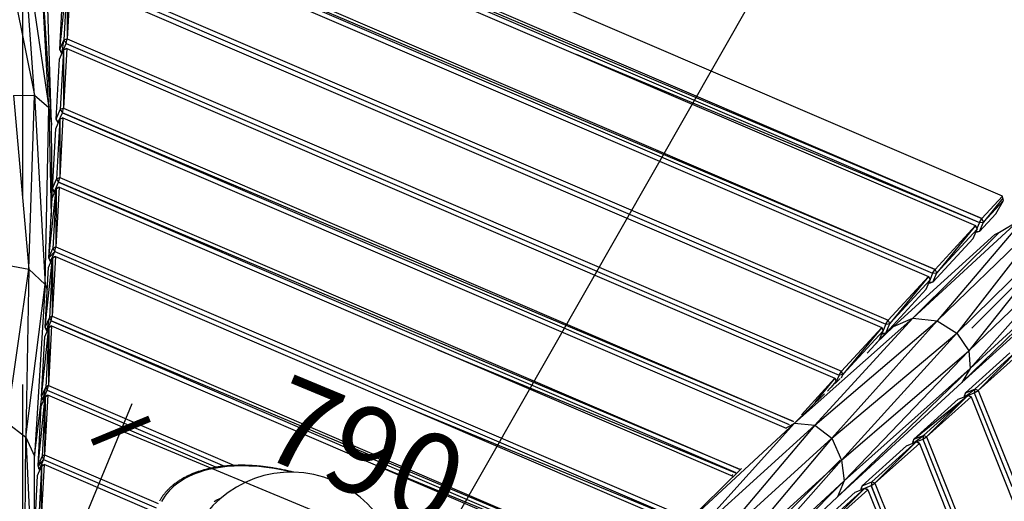
# Model space of a CAD drawing. Units: millimetres. Extents: x 22379 to 47204, y 41695 to 52195.
# Drawn here: x 27462 to 29140, y 48607 to 49427 of the extents above; entities that cross this region are included whole.
import ezdxf

# ---------------------------------------------------------------- set-up
doc = ezdxf.new("R2010")
doc.units = ezdxf.units.MM
doc.header["$MEASUREMENT"] = 0
doc.linetypes.add('ACAD_ISO03W100', pattern=[30, 12, -18])
doc.linetypes.add('ČERCHOVANÁ', pattern=[25.4, 12.7, -6.35, 0, -6.35])
for name, color, linetype in [('HERNI_PRVEK', 4, 'Continuous'), ('koty1', 7, 'Continuous'), ('osa', 8, 'ČERCHOVANÁ'), ('PADOVA_ZONA', 1, 'ACAD_ISO03W100')]:
    doc.layers.add(name, color=color, linetype=linetype)
doc.layers.add('KOTY', color=7, linetype='Continuous', lineweight=13)
doc.styles.add('arial', font='arial.ttf')
doc.dimstyles.new('_KOTY_50', dxfattribs={"dimtxt": 150, "dimasz": 75, "dimexe": 50, "dimexo": 50, "dimgap": 50, "dimtad": 1, "dimdec": 0, "dimrnd": 10, "dimdsep": 46, "dimtxsty": 'arial', "dimblk": 'ARCHTICK', "dimcen": -1.5, "dimclrt": 2, "dimadec": 0, "dimazin": 0, "dimtfac": 0.63, "dimtdec": 0, "dimtix": 1, "dimtmove": 2, "dimatfit": 3, "dimldrblk": 'KOTA', "dimfxl": 0, "dimtolj": 1, "dimtzin": 0, "dimarcsym": 0})

# ---------------------------------------------------------------- blocks, each defined once
blk = doc.blocks.new('A$C59A80F86')
at = {"layer": 'HERNI_PRVEK', "linetype": 'Continuous'}
for p, q in [((5111.3, 3602.7), (3902, 4812)), ((3873.1, 4749.7), (5049.7, 3573.1)), ((5064.5, 3580.2), (3875.4, 4758.3)), ((3875.4, 4758.3), (5058.2, 3575.6)), ((3880, 4764.7), (5064.5, 3580.2)), ((3697.2, 4669.5), (3643.6, 4374.9)), ((3643.6, 4374.9), (3730.7, 4649.5)), ((3730.7, 4649.5), (3658, 4346)), ((3825.6, 4651.1), (4951.9, 3524.8)), ((4958.3, 3529.4), (3825.6, 4651.1)), ((3830.2, 4657.5), (4958.3, 3529.4)), ((3823.3, 4642.5), (4943.4, 3522.3)), ((3749.5, 4617.4), (3651.1, 4316.3)), ((3658, 4346), (3749.5, 4617.4)), ((3651.1, 4316.3), (3748.3, 4583.3)), ((3780.4, 4550.2), (4852, 3478.6)), ((3712.2, 4430.7), (3767.2, 4535.4)), ((3767.2, 4535.4), (3724.5, 4443)), ((3767.2, 4535.4), (3730.6, 4443)), ((3773.5, 4535.2), (3730.6, 4443)), ((3773.5, 4535.2), (4837.2, 3471.5)), ((3775.8, 4543.8), (4845.7, 3474)), ((3712.2, 4430.7), (3754.9, 4523.1)), ((3712.2, 4430.7), (3724.5, 4443)), ((3713.7, 4424.3), (3712.2, 4430.7)), ((3712.2, 4430.7), (3712.2, 4424.6)), ((3713.7, 4424.3), (3724.5, 4443)), ((3713.7, 4424.3), (3726, 4436.6)), ((3730.6, 4443), (3724.5, 4443)), ((3724.5, 4443), (3726, 4436.6)), ((3726, 4436.6), (3730.6, 4443)), ((3726, 4436.6), (4739.5, 3423.1)), ((3730.6, 4443), (4745.8, 3427.8)), ((3662.6, 4323.3), (3705.3, 4415.7)), ((3717.6, 4428), (3674.9, 4335.6)), ((3723.7, 4428), (3680.8, 4335.7)), ((3717.6, 4428), (3680.8, 4335.7)), ((3705.3, 4415.7), (3717.6, 4428)), ((3712.2, 4424.6), (3713.2, 4423.6)), ((3712.2, 4424.6), (3713.7, 4424.3)), ((3713.8, 4424.2), (3713.7, 4424.3)), ((3722.2, 4428.3), (3717.6, 4428)), ((3717.6, 4428), (3723.7, 4428)), ((3723.7, 4428), (3722.2, 4428.3)), ((3723.7, 4428), (4731, 3420.7)), ((3609.7, 4387.5), (3524.4, 4103.2)), ((3609.7, 4387.5), (3643.6, 4374.9)), ((3524.4, 4103.2), (3643.6, 4374.9)), ((3643.6, 4374.9), (3540.7, 4068.6)), ((3643.6, 4374.9), (3658, 4346)), ((3540.7, 4068.6), (3658, 4346)), ((3658, 4346), (3592.9, 4172.5)), ((3658, 4346), (3651.1, 4316.3)), ((3662.6, 4323.3), (3674.9, 4335.6)), ((3663.9, 4317), (3676.2, 4329.3)), ((3680.8, 4335.7), (3674.9, 4335.6)), ((3674.9, 4335.6), (3676.2, 4329.3)), ((3676.2, 4329.3), (3680.8, 4335.7)), ((3676.2, 4329.3), (4629.2, 3376.4)), ((4638.1, 3378.4), (3676.2, 4329.3)), ((3680.8, 4335.7), (4638.2, 3378.4)), ((3606.1, 4200.9), (3651.1, 4316.3)), ((3667.9, 4320.6), (3625.2, 4228.1)), ((3673.9, 4320.7), (3631, 4228.5)), ((3667.9, 4320.6), (3631, 4228.5)), ((3655.6, 4308.3), (3667.9, 4320.6)), ((3662.6, 4323.3), (3662.4, 4317.3)), ((3662.4, 4317.3), (3663.6, 4316.2)), ((3662.4, 4317.3), (3663.9, 4317)), ((3663.9, 4317), (3662.6, 4323.3)), ((3664.2, 4316.8), (3663.9, 4317)), ((3663.9, 4317), (3664.2, 4316.8)), ((3672.4, 4321), (3667.9, 4320.6)), ((3667.9, 4320.6), (3673.9, 4320.7)), ((3673.9, 4320.7), (3672.4, 4321)), ((3673.9, 4320.7), (4622, 3372.6)), ((3612.9, 4215.8), (3655.6, 4308.3)), ((3563.3, 4108.4), (3618.3, 4213.1)), ((3618.3, 4213.1), (3575.6, 4120.7)), ((3624.1, 4213.5), (3581.2, 4121.2)), ((3618.3, 4213.1), (3581.2, 4121.2)), ((3606, 4200.8), (3618.3, 4213.1)), ((3612.9, 4215.8), (3612.6, 4210.1)), ((3612.9, 4215.8), (3625.2, 4228.1)), ((3614.1, 4209.8), (3612.9, 4215.8)), ((3614.1, 4209.8), (3626.4, 4222.1)), ((3622.5, 4213.8), (3618.3, 4213.1)), ((3618.3, 4213.1), (3624.1, 4213.5)), ((3624.1, 4213.5), (3622.5, 4213.8)), ((3624.1, 4213.5), (4507.2, 3330.4)), ((3631, 4228.5), (3625.2, 4228.1)), ((3625.2, 4228.1), (3626.4, 4222.1)), ((3626.4, 4222.1), (3631, 4228.5)), ((3626.4, 4222.1), (4514.4, 3334.1)), ((4523, 3336.3), (3626.4, 4222.1)), ((3631, 4228.5), (4523.1, 3336.3)), ((3563.3, 4108.4), (3606, 4200.8)), ((3612.6, 4210.1), (3614.1, 4209.8)), ((3612.6, 4210.1), (3613.9, 4208.8)), ((3614.5, 4209.4), (3614.1, 4209.8)), ((3614.1, 4209.8), (3614.5, 4209.4)), ((3614.1, 4209.8), (3614.5, 4209.4)), ((3493.3, 4122.9), (3524.4, 4103.2)), ((3563.3, 4108.4), (3575.6, 4120.7)), ((3576.6, 4114.8), (3563.3, 4108.4)), ((3564.3, 4102.5), (3576.6, 4114.8)), ((3581.2, 4121.2), (3575.6, 4120.7)), ((3575.6, 4120.7), (3576.6, 4114.8)), ((3576.6, 4114.8), (3581.2, 4121.2)), ((3576.6, 4114.8), (4400.3, 3291.1)), ((3581.2, 4121.2), (4408.8, 3293.6)), ((3392.5, 3874.5), (3524.4, 4103.2)), ((3524.4, 4103.2), (3413.4, 3839.5)), ((3513.7, 4001), (3568.7, 4105.7)), ((3524.4, 4103.2), (3540.7, 4068.6)), ((3568.7, 4105.7), (3526, 4013.3)), ((3574.3, 4106.3), (3531.4, 4014)), ((3568.7, 4105.7), (3531.4, 4014)), ((3556.4, 4093.4), (3568.7, 4105.7)), ((3563.3, 4108.4), (3562.8, 4102.8)), ((3562.8, 4102.8), (3564.3, 4101.3)), ((3562.8, 4102.8), (3564.3, 4102.5)), ((3564.3, 4102.5), (3563.3, 4108.4)), ((3564.9, 4102), (3564.3, 4102.5)), ((3564.3, 4102.5), (3564.9, 4102)), ((3572.7, 4106.5), (3568.7, 4105.7)), ((3568.7, 4105.7), (3574.3, 4106.3)), ((3574.3, 4106.3), (3572.7, 4106.5)), ((3574.3, 4106.3), (4392.9, 3287.6)), ((4526.1, 4096.7), (5058.2, 3575.6)), ((3513.7, 4001), (3556.4, 4093.4)), ((3413.4, 3839.5), (3540.7, 4068.6)), ((3540.7, 4068.6), (3415, 3804)), ((3540.7, 4068.6), (3540.7, 4059.6)), ((3513.7, 4001), (3526, 4013.3)), ((3514.5, 3995.3), (3526, 4013.3)), ((3531.4, 4014), (3526, 4013.3)), ((3526, 4013.3), (3526.8, 4007.6)), ((3526.8, 4007.6), (3531.4, 4014)), ((3531.4, 4014), (4289.3, 3256.1)), ((3464, 3893.6), (3519, 3998.3)), ((3519, 3998.3), (3476.3, 3905.9)), ((3524.4, 3999), (3481.6, 3906.7)), ((3519, 3998.3), (3481.6, 3906.7)), ((3506.7, 3986), (3519, 3998.3)), ((3513.7, 4001), (3513, 3995.6)), ((3513, 3995.6), (3514.6, 3993.9)), ((3513, 3995.6), (3514.5, 3995.3)), ((3514.5, 3995.3), (3513.7, 4001)), ((3514.5, 3995.3), (3526.8, 4007.6)), ((3515.3, 3994.5), (3514.5, 3995.3)), ((3515.3, 3994.5), (3514.5, 3995.3)), ((3522.9, 3999.3), (3519, 3998.3)), ((3519, 3998.3), (3524.4, 3999)), ((3524.4, 3999), (3522.9, 3999.3)), ((3524.4, 3999), (4271.8, 3251.7)), ((3526.8, 4007.6), (4280.5, 3253.9)), ((4288.9, 3256), (3526.8, 4007.6)), ((3464, 3893.6), (3506.7, 3986)), ((3415, 3804), (3464, 3893.5)), ((3464, 3893.6), (3463.2, 3888.3)), ((3464, 3893.6), (3476.3, 3905.9)), ((3464.7, 3888), (3464, 3893.6)), ((3464.7, 3888), (3476.3, 3905.9)), ((3464.7, 3888), (3477, 3900.3)), ((3481.6, 3906.7), (3476.3, 3905.9)), ((3476.3, 3905.9), (3477, 3900.3)), ((3477, 3900.3), (3481.6, 3906.7)), ((3477, 3900.3), (3709.5, 3667.9)), ((3481.6, 3906.7), (3725.6, 3662.7)), ((3414.4, 3786.2), (3469.4, 3890.9)), ((3414.4, 3786.2), (3457.1, 3878.6)), ((3469.4, 3890.9), (3426.7, 3798.5)), ((3474.6, 3891.8), (3431.8, 3799.5)), ((3469.4, 3890.9), (3431.8, 3799.5)), ((3457.1, 3878.6), (3469.4, 3890.9)), ((3463.2, 3888.3), (3464.7, 3888)), ((3463.2, 3888.3), (3465, 3886.5)), ((3465.6, 3887.1), (3464.7, 3888)), ((3464.7, 3888), (3465.6, 3887.1)), ((3464.7, 3888), (3465.6, 3887.1)), ((3473.1, 3892), (3469.4, 3890.9)), ((3469.4, 3890.9), (3474.6, 3891.8)), ((3474.6, 3891.8), (3473.1, 3892)), ((3694.8, 3671.6), (3474.6, 3891.8)), ((3392.5, 3874.5), (3413.4, 3839.5)), ((3303.8, 3571.4), (3413.4, 3839.5)), ((3413.4, 3839.5), (3335.7, 3615.8)), ((3413.4, 3839.5), (3415, 3804)), ((3366.7, 3682.9), (3415, 3804)), ((3414.4, 3786.2), (3426.7, 3798.5)), ((3427.2, 3793.1), (3414.4, 3786.2)), ((3427.2, 3793.1), (3414.9, 3780.8)), ((3431.8, 3799.5), (3426.7, 3798.5)), ((3426.7, 3798.5), (3427.2, 3793.1)), ((3431.8, 3799.5), (3427.2, 3793.1)), ((3427.2, 3793.1), (3575, 3645.3)), ((3431.8, 3799.5), (3580.5, 3650.7)), ((3419.8, 3783.5), (3377.1, 3691)), ((3424.8, 3784.5), (3382, 3692.2)), ((3419.8, 3783.5), (3382, 3692.2)), ((3407.5, 3771.2), (3419.8, 3783.5)), ((3414.4, 3786.2), (3413.4, 3781.1)), ((3414.9, 3780.8), (3413.4, 3781.1)), ((3415.4, 3779.1), (3413.4, 3781.1)), ((3414.9, 3780.8), (3414.4, 3786.2)), ((3414.9, 3780.8), (3416, 3779.7)), ((3416.1, 3779.8), (3414.9, 3780.8)), ((3423.3, 3784.8), (3419.8, 3783.5)), ((3419.8, 3783.5), (3424.8, 3784.5)), ((3423.3, 3784.8), (3424.8, 3784.5)), ((3569.6, 3639.7), (3424.8, 3784.5)), ((3364.8, 3678.7), (3407.5, 3771.2)), ((4120.6, 3717), (4514.1, 3334.1)), ((4039.5, 3641), (4399.9, 3291)), ((5064.5, 3580.2), (5111.3, 3602.7)), ((5110.6, 3598.9), (5065, 3573.6)), ((5065, 3573.6), (5109.9, 3595)), ((5089.5, 3578.9), (5109.9, 3595)), ((5109.9, 3595), (5110.6, 3598.9)), ((5110.6, 3598.9), (5111.3, 3602.7)), ((5058.2, 3575.6), (5050.1, 3567.6)), ((5089.5, 3578.9), (5052.7, 3561.3)), ((5058.2, 3575.6), (5064.5, 3580.2)), ((5058.2, 3575.6), (5065, 3573.6)), ((5065, 3573.6), (5064.5, 3580.2)), ((4279.7, 3253.6), (3958.4, 3565)), ((4958.3, 3529.4), (5049.7, 3573.1)), ((5049.7, 3573.1), (4958.6, 3523)), ((4958.6, 3523), (5050.2, 3566.6)), ((5037.9, 3554.3), (5050.2, 3566.6)), ((5045.8, 3562.2), (5046.1, 3561.8)), ((5046.1, 3561.8), (5046, 3562.4)), ((5052.7, 3561.3), (5046.1, 3561.8)), ((5052.7, 3561.3), (5046.7, 3563.1)), ((5049.7, 3573.1), (5050.2, 3566.6)), ((5049.7, 3573.1), (5049.9, 3571.7)), ((5050.2, 3566.6), (5049.9, 3571.7)), ((5052.7, 3561.3), (5065, 3573.6)), ((4856.2, 3465.3), (5075, 3546.5)), ((4892.3, 3466.3), (5121.1, 3553.6)), ((5083.5, 3547.5), (4892.3, 3466.3)), ((5127.3, 3551.7), (4929, 3447)), ((4929, 3447), (5161, 3541.5)), ((5037.9, 3554.3), (4946.3, 3510.7)), ((5075, 3546.5), (5083.5, 3547.5)), ((5083.5, 3547.5), (5121.1, 3553.6)), ((4951.9, 3524.8), (4943.8, 3516.6)), ((4951.9, 3524.8), (4958.3, 3529.4)), ((4951.9, 3524.8), (4958.6, 3523)), ((5163.8, 3538.7), (4952, 3414.7)), ((4958.6, 3523), (4958.3, 3529.4)), ((4852, 3478.6), (4943.4, 3522.3)), ((4943.4, 3522.3), (4852.2, 3472.3)), ((4852.2, 3472.3), (4943.8, 3515.9)), ((4931.5, 3503.6), (4943.8, 3515.9)), ((4939.4, 3511.5), (4939.9, 3511)), ((4939.9, 3511), (4939.7, 3511.9)), ((4946.3, 3510.7), (4939.9, 3511)), ((4946.3, 3510.7), (4940.2, 3512.3)), ((4943.4, 3522.3), (4943.8, 3515.9)), ((4943.4, 3522.3), (4943.7, 3520.8)), ((4943.8, 3515.9), (4943.7, 3520.8)), ((4946.3, 3510.7), (4958.6, 3523)), ((4952, 3414.7), (5186.8, 3512.8)), ((5187.4, 3510), (4960.3, 3379)), ((4931.5, 3503.6), (4839.9, 3460)), ((4845.7, 3474), (4837.4, 3465.6)), ((4845.7, 3474), (4852, 3478.6)), ((4845.7, 3474), (4852.2, 3472.3)), ((4852.2, 3472.3), (4852, 3478.6)), ((4960.3, 3379), (5192.2, 3473.5)), ((4638.5, 3375.5), (4892.3, 3466.3)), ((4892.3, 3466.3), (4669.6, 3359.2)), ((4745.8, 3427.8), (4837.2, 3471.5)), ((4837.2, 3471.5), (4745.8, 3421.7)), ((4745.8, 3421.7), (4837.4, 3465.2)), ((4856.2, 3465.3), (4817.7, 3449.4)), ((4825.1, 3452.9), (4837.4, 3465.2)), ((4826.1, 3454), (4856.2, 3465.3)), ((4833, 3460.8), (4833.6, 3460.2)), ((4833.6, 3460.2), (4833.5, 3461.3)), ((4839.9, 3460), (4833.6, 3460.2)), ((4839.9, 3460), (4833.7, 3461.6)), ((4837.2, 3471.5), (4837.4, 3465.2)), ((4837.2, 3471.5), (4837.5, 3470)), ((4837.4, 3465.2), (4837.5, 3470)), ((4839.9, 3460), (4852.2, 3472.3)), ((4856.2, 3465.3), (4892.3, 3466.3)), ((4892.3, 3466.3), (4929, 3447)), ((5190.7, 3470.8), (4951, 3350.5)), ((4669.6, 3359.2), (4929, 3447)), ((4929, 3447), (4688.1, 3328)), ((4825.1, 3452.9), (4797.7, 3439.9)), ((4929, 3447), (4952, 3414.7)), ((4739.5, 3423.1), (4745.8, 3427.8)), ((4745.8, 3421.7), (4745.8, 3427.8)), ((5167.6, 3431.7), (4928.9, 3333.7)), ((4951, 3350.5), (5172.4, 3434.6)), ((4654.8, 3384.2), (4731, 3420.7)), ((4731, 3420.7), (4683.6, 3395)), ((4688.1, 3328), (4952, 3414.7)), ((4952, 3414.7), (4689.7, 3286.7)), ((4710.8, 3405), (4731, 3414.6)), ((4720, 3408.7), (4731, 3414.6)), ((4728.5, 3412.1), (4731, 3414.6)), ((4739, 3416.9), (4729.4, 3413)), ((4731, 3420.7), (4731, 3414.6)), ((4731, 3420.7), (4731.2, 3419.2)), ((4731, 3414.6), (4731.2, 3419.2)), ((4739.5, 3423.1), (4731.7, 3415.4)), ((4745.8, 3421.7), (4739.5, 3423.1)), ((4741.5, 3417.3), (4745.8, 3421.7)), ((4928.9, 3333.7), (5135.2, 3409.7)), ((4952, 3414.7), (4960.3, 3379)), ((4704.7, 3402.8), (4638.5, 3375.5)), ((4381.1, 3276.8), (4638.5, 3375.5)), ((4638.5, 3375.5), (4408.7, 3262.4)), ((4621.5, 3373.1), (4638.5, 3375.5)), ((4638.5, 3375.5), (4669.6, 3359.2)), ((4960.3, 3379), (4680.7, 3252.9)), ((4689.7, 3286.7), (4960.3, 3379)), ((4960.3, 3379), (4951, 3350.5)), ((4408.7, 3262.4), (4669.6, 3359.2)), ((4669.6, 3359.2), (4426.6, 3230.4)), ((4669.6, 3359.2), (4688.1, 3328)), ((4951, 3350.5), (4660, 3231.5)), ((4680.7, 3252.9), (4951, 3350.5)), ((4928.3, 3315.1), (5023.8, 3350.3)), ((4951, 3350.5), (4928.9, 3333.7)), ((5041.2, 3350.3), (4945.6, 3315.1)), ((5041.2, 3350.3), (4950, 3310.5)), ((5045.5, 3345.5), (4950, 3310.5)), ((4525.8, 3337.3), (4381.1, 3276.8)), ((4426.6, 3230.4), (4688.1, 3328)), ((4688.1, 3328), (4431, 3190.8)), ((4505.6, 3332), (4508.6, 3333.1)), ((4660, 3231.5), (4928.9, 3333.7)), ((4688.1, 3328), (4689.7, 3286.7)), ((4817.2, 3274.2), (4930.2, 3309.4)), ((4817.2, 3274.2), (4912.8, 3309.4)), ((4930.2, 3309.4), (4834.6, 3274.2)), ((4930.2, 3309.4), (4838.9, 3269.9)), ((4912.8, 3309.4), (4930.2, 3309.4)), ((4928.3, 3315.1), (4923.9, 3310.5)), ((4923.9, 3310.5), (4924.7, 3309.4)), ((4923.9, 3310.5), (4923.9, 3309.4)), ((4924.9, 3309.4), (4928.3, 3315.1)), ((4925.3, 3309.4), (4945.6, 3315.1)), ((4928.3, 3315.1), (4945.6, 3315.1)), ((4930.2, 3309.4), (4934.5, 3304.9)), ((4933.6, 3306.1), (4930.2, 3309.4)), ((4930.3, 3309.3), (4942.2, 3309.3)), ((4934.5, 3304.9), (4933.6, 3306.1)), ((4945.6, 3315.1), (4942.2, 3309.3)), ((4942.2, 3309.3), (4950, 3310.5)), ((4942.2, 3309.3), (4942.2, 3137.7)), ((4950, 3310.5), (4945.6, 3315.1)), ((4950, 3310.5), (4950, 3136.9)), ((4934.5, 3304.9), (4838.9, 3269.9)), ((4934.5, 3304.9), (4934.5, 2745)), ((4689.7, 3286.7), (4420.5, 3153)), ((4431, 3190.8), (4689.7, 3286.7)), ((4689.7, 3286.7), (4680.7, 3252.9)), ((4817.2, 3274.2), (4812.9, 3269.9)), ((4813.8, 3268.7), (4834.6, 3274.2)), ((4813.8, 3268.7), (4817.2, 3274.2)), ((4817.2, 3274.2), (4834.6, 3274.2)), ((4834.6, 3274.2), (4831.2, 3268.7)), ((4838.9, 3269.9), (4834.6, 3274.2)), ((4706.1, 3233.4), (4801.7, 3268.5)), ((4819.1, 3268.5), (4723.5, 3233.4)), ((4819.1, 3268.5), (4727.9, 3229.3)), ((4823.4, 3264.2), (4727.9, 3229.3)), ((4801.7, 3268.5), (4819.1, 3268.5)), ((4812.9, 3269.9), (4813.8, 3268.7)), ((4812.9, 3269.9), (4812.9, 3268.5)), ((4813.8, 3268.5), (4813.8, 3268.7)), ((4813.8, 3268.7), (4831.2, 3268.7)), ((4819.1, 3268.5), (4823.4, 3264.2)), ((4822.5, 3265.5), (4819.1, 3268.5)), ((4823.4, 3264.2), (4822.5, 3265.5)), ((4823.4, 3264.2), (4823.4, 1839.7)), ((4831.2, 3268.7), (4838.9, 3269.9)), ((4831.2, 3268.7), (4831.2, 1835.4)), ((4838.9, 3269.9), (4838.9, 1834.2)), ((4680.7, 3252.9), (4397.8, 3129.7)), ((4420.5, 3153), (4680.7, 3252.9)), ((4680.7, 3252.9), (4660, 3231.5)), ((4397.8, 3129.7), (4660, 3231.5)), ((4595.1, 3192.5), (4690.6, 3227.7)), ((4708, 3227.7), (4612.5, 3192.5)), ((4708, 3227.7), (4616.8, 3188.7)), ((4712.4, 3223.6), (4616.8, 3188.7)), ((4690.6, 3227.7), (4708, 3227.7)), ((4706.1, 3233.4), (4701.8, 3229.3)), ((4701.8, 3229.3), (4701.8, 3227.7)), ((4701.8, 3229.3), (4702.7, 3228)), ((4702.7, 3228), (4706.1, 3233.4)), ((4702.7, 3228), (4720.1, 3228)), ((4702.7, 3227.7), (4702.7, 3228)), ((4702.7, 3228), (4702.7, 3227.7)), ((4706.1, 3233.4), (4723.5, 3233.4)), ((4708, 3227.7), (4712.4, 3223.6)), ((4711.5, 3224.9), (4708, 3227.7)), ((4712.4, 3223.6), (4711.5, 3224.9)), ((4712.4, 3223.6), (4712.4, 3052.2)), ((4723.5, 3233.4), (4720.1, 3228)), ((4720.1, 3228), (4727.9, 3229.3)), ((4720.1, 3228), (4720.1, 3043.4)), ((4721.2, 3041.9), (4720.1, 3228)), ((4727.9, 3229.3), (4723.5, 3233.4)), ((4727.9, 3229.3), (4727.9, 3029.4))]:
    blk.add_line(p, q, dxfattribs=at)
at = {"layer": 'HERNI_PRVEK', "linetype": 'Continuous', "flags": 128}
for points in [[(3811.7, 3615.9), (3809.4, 3617.6), (3801.8, 3622.8), (3794.2, 3627.8), (3786.5, 3632.5), (3778.8, 3637.1), (3771, 3641.4), (3763.3, 3645.5), (3755.5, 3649.3), (3747.8, 3652.8), (3740.1, 3656.1), (3732.4, 3659.2), (3724.8, 3661.9), (3717.2, 3664.5), (3709.7, 3666.7), (3702.2, 3668.6), (3694.8, 3670.3), (3687.6, 3671.7), (3680.4, 3672.8), (3673.4, 3673.6), (3666.4, 3674.1), (3659.6, 3674.4), (3653, 3674.3), (3646.5, 3674), (3640.2, 3673.4), (3634, 3672.5), (3628, 3671.3), (3622.2, 3669.8), (3616.6, 3668.1), (3611.2, 3666), (3606, 3663.7), (3601, 3661.1), (3596.3, 3658.3), (3591.8, 3655.1), (3587.5, 3651.8)], [(3670.5, 3618.9), (3675.9, 3619.5), (3681.5, 3619.8), (3684.3, 3619.9)]]:
    blk.add_lwpolyline(points, dxfattribs=at)
at = {"layer": 'HERNI_PRVEK', "linetype": 'Continuous'}
blk.add_arc((3742.7, 3445.4), 184, 318.9548, 131.0903, dxfattribs=at)
blk.add_open_spline([(3815.3, 3614.3), (3813.6, 3615.5), (3809.6, 3618.4), (3803.1, 3622.9), (3795.8, 3627.7), (3788.5, 3632.3), (3781.2, 3636.7), (3773.8, 3640.9), (3766.4, 3644.9), (3759, 3648.6), (3751.6, 3652.2), (3744.2, 3655.5), (3736.8, 3658.6), (3729.5, 3661.4), (3722.2, 3664), (3714.9, 3666.3), (3707.7, 3668.4), (3700.6, 3670.3), (3693.5, 3671.9), (3686.5, 3673.3), (3679.6, 3674.3), (3672.8, 3675.2), (3666.1, 3675.7), (3659.5, 3676.1), (3653, 3676.1), (3646.7, 3675.9), (3640.5, 3675.4), (3634.4, 3674.7), (3628.5, 3673.7), (3622.8, 3672.4), (3617.2, 3670.9), (3611.8, 3669.2), (3606.6, 3667.1), (3601.6, 3664.9), (3596.8, 3662.4), (3592.2, 3659.6), (3587.9, 3656.7), (3585.3, 3654.7), (3584.1, 3653.7)], degree=3, knots=[0, 0, 0, 0, 0.019472, 0.047617, 0.075764, 0.103914, 0.132068, 0.160225, 0.188386, 0.216551, 0.244721, 0.272895, 0.301073, 0.329257, 0.357444, 0.385636, 0.413832, 0.442031, 0.470233, 0.498436, 0.52664, 0.554842, 0.58304, 0.611232, 0.639414, 0.667583, 0.695735, 0.723866, 0.751971, 0.780046, 0.808086, 0.836087, 0.864046, 0.891962, 0.919834, 0.947665, 0.975456, 1, 1, 1, 1], dxfattribs=at)
blk = doc.blocks.new('kriz')
at = {"layer": 'osa', "linetype": 'ČERCHOVANÁ', "ltscale": 25}
for p, q in [((46273.9, 43268.2), (46273.9, 36413.1)), ((43850.2, 37417), (48697.5, 42264.3))]:
    blk.add_line(p, q, dxfattribs=at)
blk.add_circle((46273.9, 39840.7), 2950, dxfattribs=at)
blk = doc.blocks.new('_ArchTick')
at = {"color": 0, "linetype": 'ByBlock', "const_width": 0.15}
blk.add_lwpolyline([(-0.5, -0.5), (0.5, 0.5)], dxfattribs=at)
blk = doc.blocks.new('*D7')
at = {"layer": 'Defpoints', "color": 0, "transparency": 16777216}
for p in [(28929.2, 49845.3), (27466.4, 47283.5)]:
    blk.add_point(p, dxfattribs=at)
at = {"layer": 'KOTY', "color": 0, "lineweight": -2, "transparency": 16777216}
blk.add_line((27466.4, 47283.5), (28929.2, 49845.3), dxfattribs=at)
at = {"layer": 'KOTY', "color": 0, "lineweight": -2, "transparency": 16777216, "xscale": 75, "yscale": 75, "zscale": 75, "rotation": 60.27339817832168}
blk.add_blockref('_ArchTick', (28929.2, 49845.3), dxfattribs=at)
at = {"layer": 'KOTY', "color": 2, "transparency": 16777216, "insert": (29151.2, 50234.2), "char_height": 150, "attachment_point": 5, "rotation": 60.2734, "style": 'arial'}
blk.add_mtext('\\A1;R2950', dxfattribs=at)
blk = doc.blocks.new('KOTA')
for p, q in [((-75, -75), (75, 75)), ((0, 75), (0, -75)), ((-75, 0), (75, 0))]:
    blk.add_line(p, q)
blk = doc.blocks.new('*D12')
at = {"layer": 'Defpoints', "color": 0, "transparency": 16777216}
for p in [(27318, 48680.2), (27466.4, 48322), (26732.1, 48017.8)]:
    blk.add_point(p, dxfattribs=at)
at = {"layer": 'KOTY', "color": 0, "lineweight": -2, "transparency": 16777216}
for p, q in [((27447.2, 48368.2), (27298.8, 48726.4)), ((26583.7, 48376), (27318, 48680.2)), ((26712.9, 48064), (26564.5, 48422.2))]:
    blk.add_line(p, q, dxfattribs=at)
at = {"layer": 'KOTY', "color": 0, "lineweight": -2, "transparency": 16777216, "xscale": 75, "yscale": 75, "zscale": 75}
for p, rotation in [((27318, 48680.2), 22.50000000000772), ((26583.7, 48376), 202.5000000000077)]:
    blk.add_blockref('_ArchTick', p, dxfattribs=dict(at, rotation=rotation))
at = {"layer": 'KOTY', "color": 2, "transparency": 16777216, "insert": (26902.4, 48645.1), "char_height": 150, "attachment_point": 5, "rotation": 22.5, "style": 'arial'}
blk.add_mtext('\\A1;790', dxfattribs=at)
blk = doc.blocks.new('*D13')
at = {"layer": 'Defpoints', "color": 0, "transparency": 16777216}
for p in [(28368.4, 48422.9), (27466.4, 48322), (28200.7, 48017.8)]:
    blk.add_point(p, dxfattribs=at)
at = {"layer": 'KOTY', "color": 0, "lineweight": -2, "transparency": 16777216}
for p, q in [((27485.5, 48368.2), (27653.3, 48773.2)), ((27634.1, 48727), (28368.4, 48422.9)), ((28219.8, 48064), (28387.6, 48469.1))]:
    blk.add_line(p, q, dxfattribs=at)
at = {"layer": 'KOTY', "color": 0, "lineweight": -2, "transparency": 16777216, "xscale": 75, "yscale": 75, "zscale": 75}
for p, rotation in [((27634.1, 48727), 157.5000000000082), ((28368.4, 48422.9), 337.5000000000081)]:
    blk.add_blockref('_ArchTick', p, dxfattribs=dict(at, rotation=rotation))
at = {"layer": 'KOTY', "color": 2, "transparency": 16777216, "insert": (28049.7, 48691.9), "char_height": 150, "attachment_point": 5, "rotation": 337.5, "style": 'arial'}
blk.add_mtext('\\A1;790', dxfattribs=at)
blk = doc.blocks.new('*D28')
at = {"layer": 'Defpoints', "color": 0, "transparency": 16777216}
for p in [(27466.4, 49814), (27466.4, 44753), (31819, 44753)]:
    blk.add_point(p, dxfattribs=at)
at = {"layer": 'koty1', "color": 0, "lineweight": -2, "transparency": 16777216}
for p, q in [((31119, 49814), (31869, 49814)), ((31819, 49814), (31819, 44753)), ((31119, 44753), (31869, 44753))]:
    blk.add_line(p, q, dxfattribs=at)
at = {"layer": 'koty1', "color": 0, "lineweight": -2, "transparency": 16777216, "xscale": 75, "yscale": 75, "zscale": 75}
for p, rotation in [((31819, 49814), 90), ((31819, 44753), 270)]:
    blk.add_blockref('_ArchTick', p, dxfattribs=dict(at, rotation=rotation))
at = {"layer": 'koty1', "color": 2, "transparency": 16777216, "insert": (31692.4, 47283.5), "char_height": 150, "attachment_point": 5, "rotation": 90, "style": 'arial'}
blk.add_mtext('\\A1;5060', dxfattribs=at)
blk = doc.blocks.new('*D30')
at = {"layer": 'Defpoints', "color": 0, "transparency": 16777216}
for p in [(27466.4, 51314), (27475.9, 43253), (32268.4, 43253)]:
    blk.add_point(p, dxfattribs=at)
at = {"layer": 'koty1', "color": 0, "lineweight": -2, "transparency": 16777216}
for p, q in [((31568.4, 51314), (32318.4, 51314)), ((32268.4, 51314), (32268.4, 43253)), ((31568.4, 43253), (32318.4, 43253))]:
    blk.add_line(p, q, dxfattribs=at)
at = {"layer": 'koty1', "color": 0, "lineweight": -2, "transparency": 16777216, "xscale": 75, "yscale": 75, "zscale": 75}
for p, rotation in [((32268.4, 51314), 90), ((32268.4, 43253), 270)]:
    blk.add_blockref('_ArchTick', p, dxfattribs=dict(at, rotation=rotation))
at = {"layer": 'koty1', "color": 2, "transparency": 16777216, "insert": (32141.8, 47283.5), "char_height": 150, "attachment_point": 5, "rotation": 90, "style": 'arial'}
blk.add_mtext('\\A1;8060', dxfattribs=at)

msp = doc.modelspace()

# ---------------------------------------------------------------- linework, layer by layer
at = {"layer": 'PADOVA_ZONA', "linetype": 'ACAD_ISO03W100', "ltscale": 10}
msp.add_lwpolyline([(30169.8, 44294.1, 0.19728), (30982.8, 45092.4), (31489.8, 46274.8, 0.203658), (31493.5, 47448.1, 0.943968), (23447, 47583.1, 0.217254), (23387.9, 46339.8), (23865.6, 45145.2, 0.219354), (24777, 44281.4, 0.383761), (30169.8, 44294.1)], format="xyb", dxfattribs=at)

# ---------------------------------------------------------------- block references
at = {"layer": 'koty1'}
msp.add_blockref('kriz', (-18807.5, 7442.8), dxfattribs=at)
at = {"layer": 'koty1', "rotation": 21.79447261490015}
msp.add_blockref('A$C59A80F86', (25728.4, 43883.6), dxfattribs=at)

# ---------------------------------------------------------------- dimensions: what is measured, and where the dimension line sits
at = {"layer": 'KOTY'}
dim = msp.add_radius_dim(center=(27466.4, 47283.5), mpoint=(28929.2, 49845.3), dimstyle='_KOTY_50', dxfattribs=at)
dim.commit()
dim.dimension.update_dxf_attribs({"geometry": '*D7', "text_midpoint": (29151.2, 50234.2), "dimtype": 164})
for p1, p2, distance, picture, middle in [((27466.4, 48322), (28200.7, 48017.8), 438.4, '*D13', (28049.7, 48691.9)), ((26732.1, 48017.8), (27466.4, 48322), 387.7, '*D12', (26902.4, 48645.1))]:
    dim = msp.add_aligned_dim(p1=p1, p2=p2, distance=distance, dimstyle='_KOTY_50', dxfattribs=at)
    dim.commit()
    dim.dimension.update_dxf_attribs({"geometry": picture, "text_midpoint": middle})
at = {"layer": 'koty1'}
for base, p1, p2, picture, middle in [((32268.4, 43253), (27466.4, 51314), (27475.9, 43253), '*D30', (32141.8, 47283.5)), ((31819, 44753), (27466.4, 49814), (27466.4, 44753), '*D28', (31692.4, 47283.5))]:
    dim = msp.add_linear_dim(base=base, p1=p1, p2=p2, angle=90, dimstyle='_KOTY_50', dxfattribs=at)
    dim.commit()
    dim.dimension.update_dxf_attribs({"geometry": picture, "text_midpoint": middle})

doc.saveas('drawing.dxf')
